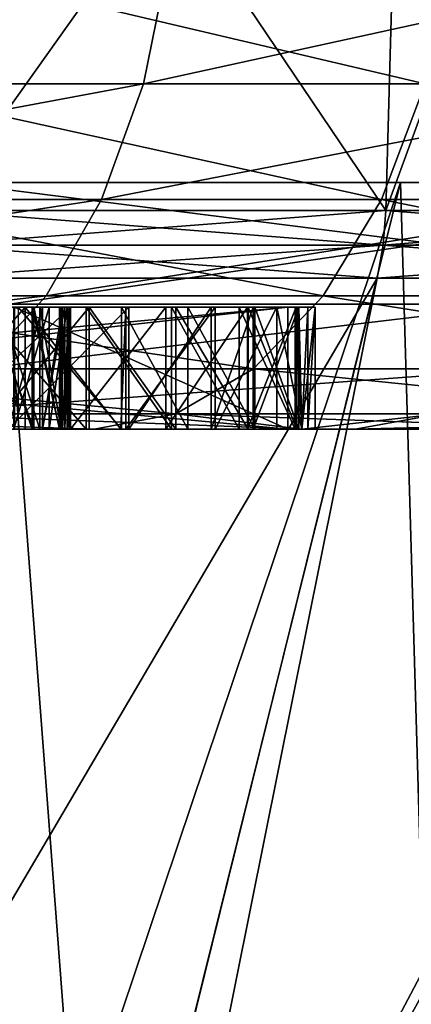
# Model space of a CAD drawing. Units: metres. Extents: x -0.039 to 0.039, y 0.0374 to 0.089.
# Drawn here: x 0.01 to 0.0107, y 0.0561 to 0.0577 of the extents above; entities that cross this region are included whole.
import ezdxf

# ---------------------------------------------------------------- set-up
doc = ezdxf.new("R2010")
doc.units = ezdxf.units.M
doc.layers.add('Object_4', color=252, linetype='CONTINUOUS')
doc.layers.add('Object_7', color=9, linetype='CONTINUOUS')

msp = doc.modelspace()

# ---------------------------------------------------------------- linework, layer by layer
at = {"layer": 'Object_4'}
for points in [[(0.01064, 0.057422, 0.016992), (0.00938, 0.053672, 0.015699), (0.00914, 0.057422, 0.017844)], [(0.00914, 0.057422, 0.017844), (0.0099, 0.057422, 0.017722), (0.01064, 0.057422, 0.016992)], [(0.0099, 0.057422, -0.017434), (0.009379, 0.053672, -0.015699), (0.011362, 0.057422, -0.016519)], [(0.009379, 0.053672, -0.015699), (0.010371, 0.053672, -0.015078), (0.011362, 0.057422, -0.016519)], [(0.01064, 0.057422, 0.016992), (0.009712, 0.053672, 0.01551), (0.00938, 0.053672, 0.015699)], [(0.01075, 0.053672, 0.014796), (0.009712, 0.053672, 0.01551), (0.01064, 0.057422, 0.016992)], [(0.01064, 0.057422, 0.016992), (0.0099, 0.057422, 0.017722), (0.011367, 0.057422, 0.016819)], [(0.011362, 0.057422, -0.016519), (0.011367, 0.057422, -0.016819), (0.0099, 0.057422, -0.017434)], [(0.0099, 0.057422, -0.017434), (0.011367, 0.057422, -0.016819), (0.0099, 0.057422, -0.017722)], [(0.009998, 0.057222, -0.017897), (0.0099, 0.057422, -0.017722), (0.011479, 0.057222, -0.016984)], [(0.011479, 0.057222, -0.016984), (0.0099, 0.057422, -0.017722), (0.011367, 0.057422, -0.016819)], [(0.009998, 0.057222, 0.017897), (0.011367, 0.057422, 0.016819), (0.0099, 0.057422, 0.017722)], [(0.011479, 0.057222, 0.016984), (0.011367, 0.057422, 0.016819), (0.009998, 0.057222, 0.017897)], [(0.011362, 0.057422, -0.016519), (0.010371, 0.053672, -0.015078), (0.010748, 0.053672, -0.014794)], [(0.012062, 0.057422, 0.016014), (0.01075, 0.053672, 0.014796), (0.01064, 0.057422, 0.016992)], [(0.01064, 0.057422, 0.016992), (0.011367, 0.057422, 0.016819), (0.012062, 0.057422, 0.016014)], [(0.009998, 0.037722, -0.017897), (0.009998, 0.057222, -0.017897), (0.011479, 0.057222, -0.016984)], [(0.009998, 0.037722, -0.017897), (0.011479, 0.057222, -0.016984), (0.011479, 0.037722, -0.016984)], [(0.011479, 0.037722, 0.016984), (0.011479, 0.057222, 0.016984), (0.009998, 0.057222, 0.017897)], [(0.011479, 0.037722, 0.016984), (0.009998, 0.057222, 0.017897), (0.009998, 0.037722, 0.017897)]]:
    msp.add_3dface(points, dxfattribs=at)
at = {"layer": 'Object_7'}
for points in [[(0.009877, 0.057376, -0.017394), (0.009171, 0.059517, -0.017903), (0.010616, 0.057376, -0.016953)], [(0.010616, 0.057376, -0.016953), (0.009171, 0.059517, -0.017903), (0.010676, 0.059517, -0.017049)], [(0.010616, 0.057376, 0.016953), (0.011399, 0.059517, 0.016573), (0.009877, 0.057376, 0.017394)], [(0.009877, 0.057376, 0.017394), (0.011399, 0.059517, 0.016573), (0.009932, 0.059517, 0.017492)], [(0.010616, 0.057376, -0.016953), (0.010676, 0.059517, -0.017049), (0.011336, 0.057376, -0.016481)], [(0.010616, 0.057376, 0.016953), (0.011336, 0.057376, 0.016481), (0.011399, 0.059517, 0.016573)], [(0.0093, 0.057795, -0.015148), (0.009261, 0.057584, -0.015085), (0.010261, 0.057795, -0.014514)], [(0.010218, 0.057584, -0.014454), (0.010261, 0.057795, -0.014514), (0.009261, 0.057584, -0.015085)], [(0.010681, 0.057584, 0.014116), (0.009745, 0.057584, 0.014777), (0.009785, 0.057795, 0.014839)], [(0.010681, 0.057584, 0.014116), (0.009785, 0.057795, 0.014839), (0.010725, 0.057795, 0.014174)], [(0.011179, 0.057795, -0.01382), (0.010261, 0.057795, -0.014514), (0.010218, 0.057584, -0.014454)], [(0.011132, 0.057584, -0.013762), (0.011179, 0.057795, -0.01382), (0.010218, 0.057584, -0.014454)], [(0.010218, 0.057584, -0.014454), (0.009261, 0.057584, -0.015085), (0.009199, 0.057394, -0.014984)], [(0.010149, 0.057394, -0.014357), (0.010218, 0.057584, -0.014454), (0.009199, 0.057394, -0.014984)], [(0.010609, 0.057394, 0.014021), (0.009679, 0.057394, 0.014678), (0.009745, 0.057584, 0.014777)], [(0.010609, 0.057394, 0.014021), (0.009745, 0.057584, 0.014777), (0.010681, 0.057584, 0.014116)], [(0.010149, 0.057394, -0.014357), (0.011057, 0.057394, -0.01367), (0.011132, 0.057584, -0.013762)], [(0.011132, 0.057584, -0.013762), (0.010218, 0.057584, -0.014454), (0.010149, 0.057394, -0.014357)], [(0.011494, 0.057394, 0.013304), (0.010609, 0.057394, 0.014021), (0.010681, 0.057584, 0.014116)], [(0.009116, 0.057236, -0.014849), (0.010058, 0.057236, -0.014227), (0.010149, 0.057394, -0.014357)], [(0.010149, 0.057394, -0.014357), (0.009199, 0.057394, -0.014984), (0.009116, 0.057236, -0.014849)], [(0.010513, 0.057236, 0.013894), (0.009592, 0.057236, 0.014546), (0.009679, 0.057394, 0.014678)], [(0.010513, 0.057236, 0.013894), (0.009679, 0.057394, 0.014678), (0.010609, 0.057394, 0.014021)], [(0.010149, 0.057394, -0.014357), (0.010058, 0.057236, -0.014227), (0.011057, 0.057394, -0.01367)], [(0.010958, 0.057236, -0.013547), (0.011057, 0.057394, -0.01367), (0.010058, 0.057236, -0.014227)], [(0.011391, 0.057236, 0.013185), (0.010513, 0.057236, 0.013894), (0.010609, 0.057394, 0.014021)], [(0.011391, 0.057236, 0.013185), (0.010609, 0.057394, 0.014021), (0.011494, 0.057394, 0.013304)], [(0.010616, 0.057376, -0.016953), (0.010612, 0.057319, -0.016946), (0.009873, 0.057319, -0.017387)], [(0.010616, 0.057376, -0.016953), (0.009873, 0.057319, -0.017387), (0.009877, 0.057376, -0.017394)], [(0.009877, 0.057376, 0.017394), (0.009873, 0.057319, 0.017387), (0.010612, 0.057319, 0.016946)], [(0.009877, 0.057376, 0.017394), (0.010612, 0.057319, 0.016946), (0.010616, 0.057376, 0.016953)], [(0.011336, 0.057376, -0.016481), (0.011331, 0.057319, -0.016474), (0.010612, 0.057319, -0.016946)], [(0.011336, 0.057376, -0.016481), (0.010612, 0.057319, -0.016946), (0.010616, 0.057376, -0.016953)], [(0.010616, 0.057376, 0.016953), (0.010612, 0.057319, 0.016946), (0.011331, 0.057319, 0.016474)], [(0.010616, 0.057376, 0.016953), (0.011331, 0.057319, 0.016474), (0.011336, 0.057376, 0.016481)], [(0.010612, 0.057319, -0.016946), (0.010602, 0.057265, -0.01693), (0.009863, 0.057265, -0.01737)], [(0.010612, 0.057319, -0.016946), (0.009863, 0.057265, -0.01737), (0.009873, 0.057319, -0.017387)], [(0.009873, 0.057319, 0.017387), (0.009863, 0.057265, 0.01737), (0.010602, 0.057265, 0.01693)], [(0.009873, 0.057319, 0.017387), (0.010602, 0.057265, 0.01693), (0.010612, 0.057319, 0.016946)], [(0.011331, 0.057319, -0.016474), (0.01132, 0.057265, -0.016458), (0.010602, 0.057265, -0.01693)], [(0.011331, 0.057319, -0.016474), (0.010602, 0.057265, -0.01693), (0.010612, 0.057319, -0.016946)], [(0.010612, 0.057319, 0.016946), (0.010602, 0.057265, 0.01693), (0.01132, 0.057265, 0.016458)], [(0.010612, 0.057319, 0.016946), (0.01132, 0.057265, 0.016458), (0.011331, 0.057319, 0.016474)], [(0.009863, 0.057265, -0.01737), (0.010087, 0.055191, -0.016107), (0.009157, 0.055191, -0.016657)], [(0.009863, 0.057265, 0.01737), (0.009383, 0.055191, 0.016524), (0.010602, 0.057265, 0.01693)], [(0.010602, 0.057265, 0.01693), (0.009383, 0.055191, 0.016524), (0.010185, 0.055191, 0.016049)], [(0.010602, 0.057265, -0.01693), (0.010087, 0.055191, -0.016107), (0.009863, 0.057265, -0.01737)], [(0.010602, 0.057265, -0.01693), (0.010185, 0.055191, -0.016049), (0.010087, 0.055191, -0.016107)], [(0.01132, 0.057265, -0.016458), (0.011173, 0.055191, -0.015378), (0.010185, 0.055191, -0.016049)], [(0.01132, 0.057265, -0.016458), (0.010185, 0.055191, -0.016049), (0.010602, 0.057265, -0.01693)], [(0.010602, 0.057265, 0.01693), (0.010185, 0.055191, 0.016049), (0.01132, 0.057265, 0.016458)], [(0.01132, 0.057265, 0.016458), (0.010185, 0.055191, 0.016049), (0.010767, 0.055191, 0.015654)], [(0.009116, 0.057236, -0.014849), (0.009017, 0.057116, -0.014687), (0.010058, 0.057236, -0.014227)], [(0.009948, 0.057116, -0.014073), (0.010058, 0.057236, -0.014227), (0.009017, 0.057116, -0.014687)], [(0.010399, 0.057116, 0.013743), (0.009487, 0.057116, 0.014387), (0.009592, 0.057236, 0.014546)], [(0.010399, 0.057116, 0.013743), (0.009592, 0.057236, 0.014546), (0.010513, 0.057236, 0.013894)], [(0.009948, 0.057116, -0.014073), (0.010838, 0.057116, -0.013399), (0.010958, 0.057236, -0.013547)], [(0.010958, 0.057236, -0.013547), (0.010058, 0.057236, -0.014227), (0.009948, 0.057116, -0.014073)], [(0.011267, 0.057116, 0.013041), (0.010399, 0.057116, 0.013743), (0.010513, 0.057236, 0.013894)], [(0.011267, 0.057116, 0.013041), (0.010513, 0.057236, 0.013894), (0.011391, 0.057236, 0.013185)], [(0.009562, 0.057217, 0.007032), (0.010455, 0.057217, 0.007167), (0.008301, 0.057217, 0.00606)], [(0.010455, 0.057217, 0.007481), (0.009562, 0.057217, 0.007032), (0.008301, 0.057217, 0.007481)], [(0.008301, 0.057217, 0.005506), (0.008301, 0.057217, 0.00606), (0.010455, 0.057217, 0.007167)], [(0.010455, 0.057217, 0.007481), (0.008301, 0.057217, 0.007481), (0.010455, 0.057017, 0.007481)], [(0.010455, 0.057017, 0.007481), (0.008301, 0.057217, 0.007481), (0.008301, 0.057017, 0.007481)], [(0.008301, 0.057217, 0.005506), (0.010455, 0.057217, 0.007167), (0.008301, 0.057017, 0.005506)], [(0.008301, 0.057017, 0.005506), (0.010455, 0.057217, 0.007167), (0.010455, 0.057017, 0.007167)], [(0.00866, 0.057217, -0.002346), (0.010455, 0.057217, -0.001987), (0.00866, 0.057017, -0.002346)], [(0.00866, 0.057017, -0.002346), (0.010455, 0.057217, -0.001987), (0.010455, 0.057017, -0.001987)], [(0.010455, 0.057217, -0.001987), (0.00866, 0.057217, -0.002346), (0.0091, 0.057217, -0.001799)], [(0.00866, 0.057217, 0.000346), (0.010455, 0.057217, 0.000705), (0.00866, 0.057017, 0.000346)], [(0.00866, 0.057017, 0.000346), (0.010455, 0.057217, 0.000705), (0.010455, 0.057017, 0.000705)], [(0.010455, 0.057217, 0.000705), (0.00866, 0.057217, 0.000346), (0.0091, 0.057217, 0.000894)], [(0.010006, 0.057217, -0.00162), (0.010455, 0.057217, -0.001987), (0.0091, 0.057217, -0.001799)], [(0.010006, 0.057217, 0.001072), (0.010455, 0.057217, 0.000705), (0.0091, 0.057217, 0.000894)], [(0.009562, 0.057217, 0.007032), (0.010455, 0.057217, 0.007481), (0.010455, 0.057217, 0.007167)], [(0.009846, 0.057217, -0.004441), (0.010024, 0.057217, -0.004852), (0.009749, 0.057217, -0.004482)], [(0.009749, 0.057217, -0.004482), (0.010024, 0.057217, -0.004852), (0.009848, 0.057217, -0.00492)], [(0.009882, 0.057217, 0.003613), (0.010098, 0.057217, 0.003235), (0.009774, 0.057217, 0.00355)], [(0.009774, 0.057217, 0.00355), (0.010098, 0.057217, 0.003235), (0.009883, 0.057217, 0.003118)], [(0.009827, 0.057217, 0.004556), (0.00995, 0.057217, 0.004986), (0.010124, 0.057217, 0.004885)], [(0.009827, 0.057217, 0.004556), (0.010124, 0.057217, 0.004885), (0.009921, 0.057217, 0.004491)], [(0.009938, 0.057217, -0.004375), (0.010189, 0.057217, -0.004736), (0.009846, 0.057217, -0.004441)], [(0.009846, 0.057217, -0.004441), (0.010189, 0.057217, -0.004736), (0.010024, 0.057217, -0.004852)], [(0.010024, 0.057217, -0.004852), (0.010024, 0.057017, -0.004852), (0.009848, 0.057017, -0.00492)], [(0.010024, 0.057217, -0.004852), (0.009848, 0.057017, -0.00492), (0.009848, 0.057217, -0.00492)], [(0.009964, 0.057217, -0.007025), (0.010194, 0.057217, -0.007398), (0.009856, 0.057217, -0.007124)], [(0.009856, 0.057217, -0.007124), (0.010194, 0.057217, -0.007398), (0.009996, 0.057217, -0.007536)], [(0.010129, 0.057217, -0.005854), (0.0099, 0.057217, -0.006228), (0.009869, 0.057217, -0.005715)], [(0.009869, 0.057217, -0.005715), (0.009964, 0.057017, -0.005766), (0.010129, 0.057217, -0.005854)], [(0.009968, 0.057217, 0.003695), (0.010255, 0.057217, 0.003374), (0.009882, 0.057217, 0.003613)], [(0.009882, 0.057217, 0.003613), (0.010255, 0.057217, 0.003374), (0.010098, 0.057217, 0.003235)], [(0.010098, 0.057217, 0.003235), (0.010098, 0.057017, 0.003235), (0.009883, 0.057017, 0.003118)], [(0.010098, 0.057217, 0.003235), (0.009883, 0.057017, 0.003118), (0.009883, 0.057217, 0.003118)], [(0.010271, 0.057217, -0.005983), (0.010005, 0.057217, -0.006348), (0.0099, 0.057217, -0.006228)], [(0.010271, 0.057217, -0.005983), (0.0099, 0.057217, -0.006228), (0.010129, 0.057217, -0.005854)], [(0.009921, 0.057217, 0.004491), (0.010124, 0.057217, 0.004885), (0.010264, 0.057217, 0.004752)], [(0.009921, 0.057217, 0.004491), (0.010264, 0.057217, 0.004752), (0.009996, 0.057217, 0.00441)], [(0.00993, 0.057217, -0.003546), (0.010012, 0.057217, -0.003072), (0.010182, 0.057217, -0.003191)], [(0.00993, 0.057217, -0.003546), (0.010182, 0.057217, -0.003191), (0.009996, 0.057217, -0.003617)], [(0.009984, 0.057217, -0.004325), (0.010336, 0.057217, -0.004568), (0.009938, 0.057217, -0.004375)], [(0.009938, 0.057217, -0.004375), (0.010336, 0.057217, -0.004568), (0.010189, 0.057217, -0.004736)], [(0.010124, 0.057017, 0.004885), (0.010124, 0.057217, 0.004885), (0.00995, 0.057217, 0.004986)], [(0.010124, 0.057017, 0.004885), (0.00995, 0.057217, 0.004986), (0.00995, 0.057017, 0.004986)], [(0.009964, 0.057217, -0.007025), (0.010038, 0.057217, -0.006916), (0.010398, 0.057217, -0.007132)], [(0.010398, 0.057217, -0.007132), (0.010329, 0.057217, -0.007248), (0.009964, 0.057217, -0.007025)], [(0.009964, 0.057217, -0.007025), (0.010329, 0.057217, -0.007248), (0.010194, 0.057217, -0.007398)], [(0.010129, 0.057017, -0.005854), (0.010129, 0.057217, -0.005854), (0.009964, 0.057017, -0.005766)], [(0.009964, 0.057217, -0.007025), (0.009964, 0.057017, -0.007025), (0.010038, 0.057017, -0.006916)], [(0.009964, 0.057217, -0.007025), (0.010038, 0.057017, -0.006916), (0.010038, 0.057217, -0.006916)], [(0.009968, 0.057217, 0.003695), (0.009968, 0.057017, 0.003695), (0.010035, 0.057017, 0.003798)], [(0.009968, 0.057217, 0.003695), (0.010035, 0.057017, 0.003798), (0.010035, 0.057217, 0.003798)], [(0.010035, 0.057217, 0.003798), (0.010389, 0.057217, 0.00357), (0.009968, 0.057217, 0.003695)], [(0.009968, 0.057217, 0.003695), (0.010389, 0.057217, 0.00357), (0.010255, 0.057217, 0.003374)], [(0.010048, 0.057217, -0.00422), (0.010437, 0.057217, -0.004365), (0.009984, 0.057217, -0.004325)], [(0.009984, 0.057217, -0.004325), (0.010437, 0.057217, -0.004365), (0.010336, 0.057217, -0.004568)], [(0.009984, 0.057217, -0.004325), (0.009984, 0.057017, -0.004325), (0.010048, 0.057017, -0.00422)], [(0.009984, 0.057217, -0.004325), (0.010048, 0.057017, -0.00422), (0.010048, 0.057217, -0.00422)], [(0.010194, 0.057217, -0.007398), (0.010194, 0.057017, -0.007398), (0.009996, 0.057017, -0.007536)], [(0.010194, 0.057217, -0.007398), (0.009996, 0.057017, -0.007536), (0.009996, 0.057217, -0.007536)], [(0.009996, 0.057217, -0.003617), (0.010182, 0.057217, -0.003191), (0.010291, 0.057217, -0.003305)], [(0.009996, 0.057217, -0.003617), (0.010291, 0.057217, -0.003305), (0.010052, 0.057217, -0.003716)], [(0.010052, 0.057217, -0.003716), (0.010052, 0.057017, -0.003716), (0.009996, 0.057017, -0.003617)], [(0.010052, 0.057217, -0.003716), (0.009996, 0.057017, -0.003617), (0.009996, 0.057217, -0.003617)], [(0.010052, 0.057217, 0.004312), (0.010052, 0.057017, 0.004312), (0.009996, 0.057017, 0.00441)], [(0.010052, 0.057217, 0.004312), (0.009996, 0.057017, 0.00441), (0.009996, 0.057217, 0.00441)], [(0.009996, 0.057217, 0.00441), (0.010264, 0.057217, 0.004752), (0.010375, 0.057217, 0.004582)], [(0.009996, 0.057217, 0.00441), (0.010375, 0.057217, 0.004582), (0.010052, 0.057217, 0.004312)], [(0.01039, 0.057217, -0.006162), (0.010063, 0.057217, -0.006462), (0.010005, 0.057217, -0.006348)], [(0.01039, 0.057217, -0.006162), (0.010005, 0.057217, -0.006348), (0.010271, 0.057217, -0.005983)], [(0.010063, 0.057217, -0.006462), (0.010063, 0.057017, -0.006462), (0.010005, 0.057017, -0.006348)], [(0.010063, 0.057217, -0.006462), (0.010005, 0.057017, -0.006348), (0.010005, 0.057217, -0.006348)], [(0.010455, 0.057217, -0.000327), (0.010006, 0.057217, -0.000327), (0.010455, 0.057017, -0.000327)], [(0.010455, 0.057017, -0.000327), (0.010006, 0.057217, -0.000327), (0.010006, 0.057017, -0.000327)], [(0.010006, 0.057217, -0.000327), (0.010455, 0.057217, -0.000327), (0.010006, 0.057217, -0.00162)], [(0.010006, 0.057217, -0.00162), (0.010455, 0.057217, -0.000327), (0.010455, 0.057217, -0.001987)], [(0.010455, 0.057217, 0.002365), (0.010006, 0.057217, 0.002365), (0.010455, 0.057017, 0.002365)], [(0.010455, 0.057017, 0.002365), (0.010006, 0.057217, 0.002365), (0.010006, 0.057017, 0.002365)], [(0.010006, 0.057217, 0.002365), (0.010455, 0.057217, 0.002365), (0.010006, 0.057217, 0.001072)], [(0.010006, 0.057217, 0.001072), (0.010455, 0.057217, 0.002365), (0.010455, 0.057217, 0.000705)], [(0.010182, 0.057017, -0.003191), (0.010182, 0.057217, -0.003191), (0.010012, 0.057217, -0.003072)], [(0.010182, 0.057017, -0.003191), (0.010012, 0.057217, -0.003072), (0.010012, 0.057017, -0.003072)], [(0.010189, 0.057217, -0.004736), (0.010181, 0.057017, -0.004742), (0.010024, 0.057217, -0.004852)], [(0.010181, 0.057017, -0.004742), (0.010024, 0.057017, -0.004852), (0.010024, 0.057217, -0.004852)], [(0.010035, 0.057217, 0.003798), (0.010035, 0.057017, 0.003798), (0.01008, 0.057017, 0.003921)], [(0.010035, 0.057217, 0.003798), (0.01008, 0.057017, 0.003921), (0.01008, 0.057217, 0.003921)], [(0.01008, 0.057217, 0.003921), (0.010469, 0.057217, 0.003784), (0.010035, 0.057217, 0.003798)], [(0.010035, 0.057217, 0.003798), (0.010469, 0.057217, 0.003784), (0.010389, 0.057217, 0.00357)], [(0.010398, 0.057217, -0.007132), (0.010038, 0.057217, -0.006916), (0.010473, 0.057217, -0.006917)], [(0.010473, 0.057217, -0.006917), (0.010038, 0.057217, -0.006916), (0.01008, 0.057217, -0.0068)], [(0.010038, 0.057217, -0.006916), (0.010038, 0.057017, -0.006916), (0.01008, 0.057017, -0.0068)], [(0.010038, 0.057217, -0.006916), (0.01008, 0.057017, -0.0068), (0.01008, 0.057217, -0.0068)], [(0.010083, 0.057217, -0.004106), (0.010488, 0.057217, -0.00415), (0.010048, 0.057217, -0.00422)], [(0.010048, 0.057217, -0.00422), (0.010488, 0.057217, -0.00415), (0.010437, 0.057217, -0.004365)], [(0.010048, 0.057217, -0.00422), (0.010048, 0.057017, -0.00422), (0.010083, 0.057017, -0.004106)], [(0.010048, 0.057217, -0.00422), (0.010083, 0.057017, -0.004106), (0.010083, 0.057217, -0.004106)], [(0.010052, 0.057217, -0.003716), (0.010291, 0.057217, -0.003305), (0.010401, 0.057217, -0.003482)], [(0.010052, 0.057217, -0.003716), (0.010401, 0.057217, -0.003482), (0.010085, 0.057217, -0.003828)], [(0.010085, 0.057217, -0.003828), (0.010085, 0.057017, -0.003828), (0.010052, 0.057017, -0.003716)], [(0.010085, 0.057217, -0.003828), (0.010052, 0.057017, -0.003716), (0.010052, 0.057217, -0.003716)], [(0.010089, 0.057217, 0.004174), (0.010089, 0.057017, 0.004174), (0.010052, 0.057017, 0.004312)], [(0.010089, 0.057217, 0.004174), (0.010052, 0.057017, 0.004312), (0.010052, 0.057217, 0.004312)], [(0.010052, 0.057217, 0.004312), (0.010375, 0.057217, 0.004582), (0.010089, 0.057217, 0.004174)], [(0.01047, 0.057217, -0.006382), (0.010093, 0.057217, -0.006596), (0.010063, 0.057217, -0.006462)], [(0.01047, 0.057217, -0.006382), (0.010063, 0.057217, -0.006462), (0.01039, 0.057217, -0.006162)], [(0.010093, 0.057217, -0.006596), (0.010093, 0.057017, -0.006596), (0.010063, 0.057017, -0.006462)], [(0.010093, 0.057217, -0.006596), (0.010063, 0.057017, -0.006462), (0.010063, 0.057217, -0.006462)], [(0.010473, 0.057217, -0.006917), (0.01008, 0.057217, -0.0068), (0.0105, 0.057217, -0.006654)], [(0.01008, 0.057217, -0.0068), (0.010096, 0.057217, -0.006659), (0.0105, 0.057217, -0.006654)], [(0.01008, 0.057217, -0.0068), (0.01008, 0.057017, -0.0068), (0.010096, 0.057017, -0.006659)], [(0.01008, 0.057217, -0.0068), (0.010096, 0.057017, -0.006659), (0.010096, 0.057217, -0.006659)], [(0.01008, 0.057217, 0.003921), (0.01008, 0.057017, 0.003921), (0.010096, 0.057017, 0.004076)], [(0.01008, 0.057217, 0.003921), (0.010096, 0.057017, 0.004076), (0.010096, 0.057217, 0.004076)], [(0.010096, 0.057217, 0.004076), (0.0105, 0.057217, 0.004062), (0.01008, 0.057217, 0.003921)], [(0.01008, 0.057217, 0.003921), (0.0105, 0.057217, 0.004062), (0.010469, 0.057217, 0.003784)], [(0.010096, 0.057217, -0.003962), (0.0105, 0.057217, -0.003967), (0.010083, 0.057217, -0.004106)], [(0.010083, 0.057217, -0.004106), (0.0105, 0.057217, -0.003967), (0.010488, 0.057217, -0.00415)], [(0.010083, 0.057217, -0.004106), (0.010083, 0.057017, -0.004106), (0.010096, 0.057017, -0.003962)], [(0.010083, 0.057217, -0.004106), (0.010096, 0.057017, -0.003962), (0.010096, 0.057217, -0.003962)], [(0.010085, 0.057217, -0.003828), (0.010401, 0.057217, -0.003482), (0.010473, 0.057217, -0.003698)], [(0.010085, 0.057217, -0.003828), (0.010473, 0.057217, -0.003698), (0.010096, 0.057217, -0.003962)], [(0.010096, 0.057217, -0.003962), (0.010096, 0.057017, -0.003962), (0.010085, 0.057017, -0.003828)], [(0.010096, 0.057217, -0.003962), (0.010085, 0.057017, -0.003828), (0.010085, 0.057217, -0.003828)], [(0.010096, 0.057217, 0.004076), (0.010096, 0.057017, 0.004076), (0.010089, 0.057017, 0.004174)], [(0.010096, 0.057217, 0.004076), (0.010089, 0.057017, 0.004174), (0.010089, 0.057217, 0.004174)], [(0.010089, 0.057217, 0.004174), (0.010375, 0.057217, 0.004582), (0.010467, 0.057217, 0.004342)], [(0.010089, 0.057217, 0.004174), (0.010467, 0.057217, 0.004342), (0.010096, 0.057217, 0.004076)], [(0.0105, 0.057217, -0.006654), (0.010096, 0.057217, -0.006659), (0.010093, 0.057217, -0.006596)], [(0.0105, 0.057217, -0.006654), (0.010093, 0.057217, -0.006596), (0.01047, 0.057217, -0.006382)], [(0.010096, 0.057217, -0.006659), (0.010096, 0.057017, -0.006659), (0.010093, 0.057017, -0.006596)], [(0.010096, 0.057217, -0.006659), (0.010093, 0.057017, -0.006596), (0.010093, 0.057217, -0.006596)], [(0.010096, 0.057217, -0.003962), (0.010473, 0.057217, -0.003698), (0.0105, 0.057217, -0.003967)], [(0.010096, 0.057217, 0.004076), (0.010467, 0.057217, 0.004342), (0.0105, 0.057217, 0.004062)], [(0.010255, 0.057217, 0.003374), (0.010255, 0.057017, 0.003374), (0.010098, 0.057017, 0.003235)], [(0.010255, 0.057217, 0.003374), (0.010098, 0.057017, 0.003235), (0.010098, 0.057217, 0.003235)], [(0.010264, 0.057017, 0.004752), (0.010264, 0.057217, 0.004752), (0.010124, 0.057217, 0.004885)], [(0.010264, 0.057017, 0.004752), (0.010124, 0.057217, 0.004885), (0.010124, 0.057017, 0.004885)], [(0.010271, 0.057017, -0.005983), (0.010271, 0.057217, -0.005983), (0.010129, 0.057217, -0.005854)], [(0.010271, 0.057017, -0.005983), (0.010129, 0.057217, -0.005854), (0.010129, 0.057017, -0.005854)], [(0.010189, 0.057217, -0.004736), (0.010189, 0.057017, -0.004736), (0.010181, 0.057017, -0.004742)], [(0.010291, 0.057017, -0.003305), (0.010291, 0.057217, -0.003305), (0.010182, 0.057217, -0.003191)], [(0.010291, 0.057017, -0.003305), (0.010182, 0.057217, -0.003191), (0.010182, 0.057017, -0.003191)], [(0.010336, 0.057217, -0.004568), (0.010336, 0.057017, -0.004568), (0.010189, 0.057017, -0.004736)], [(0.010336, 0.057217, -0.004568), (0.010189, 0.057017, -0.004736), (0.010189, 0.057217, -0.004736)], [(0.010329, 0.057217, -0.007248), (0.010329, 0.057017, -0.007248), (0.010194, 0.057017, -0.007398)], [(0.010329, 0.057217, -0.007248), (0.010194, 0.057017, -0.007398), (0.010194, 0.057217, -0.007398)], [(0.010389, 0.057217, 0.00357), (0.010389, 0.057017, 0.00357), (0.010255, 0.057017, 0.003374)], [(0.010389, 0.057217, 0.00357), (0.010255, 0.057017, 0.003374), (0.010255, 0.057217, 0.003374)], [(0.010375, 0.057017, 0.004582), (0.010375, 0.057217, 0.004582), (0.010264, 0.057217, 0.004752)], [(0.010375, 0.057017, 0.004582), (0.010264, 0.057217, 0.004752), (0.010264, 0.057017, 0.004752)], [(0.01039, 0.057017, -0.006162), (0.01039, 0.057217, -0.006162), (0.010271, 0.057217, -0.005983)], [(0.01039, 0.057017, -0.006162), (0.010271, 0.057217, -0.005983), (0.010271, 0.057017, -0.005983)], [(0.010401, 0.057017, -0.003482), (0.010401, 0.057217, -0.003482), (0.010291, 0.057217, -0.003305)], [(0.010401, 0.057017, -0.003482), (0.010291, 0.057217, -0.003305), (0.010291, 0.057017, -0.003305)], [(0.010398, 0.057217, -0.007132), (0.010398, 0.057017, -0.007132), (0.010329, 0.057017, -0.007248)], [(0.010398, 0.057217, -0.007132), (0.010329, 0.057017, -0.007248), (0.010329, 0.057217, -0.007248)], [(0.010437, 0.057217, -0.004365), (0.010437, 0.057017, -0.004365), (0.010336, 0.057017, -0.004568)], [(0.010437, 0.057217, -0.004365), (0.010336, 0.057017, -0.004568), (0.010336, 0.057217, -0.004568)], [(0.010467, 0.057017, 0.004342), (0.010467, 0.057217, 0.004342), (0.010375, 0.057217, 0.004582)], [(0.010467, 0.057017, 0.004342), (0.010375, 0.057217, 0.004582), (0.010375, 0.057017, 0.004582)], [(0.010469, 0.057217, 0.003784), (0.010469, 0.057017, 0.003784), (0.010389, 0.057017, 0.00357)], [(0.010469, 0.057217, 0.003784), (0.010389, 0.057017, 0.00357), (0.010389, 0.057217, 0.00357)], [(0.01047, 0.057017, -0.006382), (0.01047, 0.057217, -0.006382), (0.01039, 0.057217, -0.006162)], [(0.01047, 0.057017, -0.006382), (0.01039, 0.057217, -0.006162), (0.01039, 0.057017, -0.006162)], [(0.010473, 0.057217, -0.006917), (0.010473, 0.057017, -0.006917), (0.010398, 0.057017, -0.007132)], [(0.010473, 0.057217, -0.006917), (0.010398, 0.057017, -0.007132), (0.010398, 0.057217, -0.007132)], [(0.010473, 0.057017, -0.003698), (0.010473, 0.057217, -0.003698), (0.010401, 0.057217, -0.003482)], [(0.010473, 0.057017, -0.003698), (0.010401, 0.057217, -0.003482), (0.010401, 0.057017, -0.003482)], [(0.010488, 0.057217, -0.00415), (0.010478, 0.057017, -0.004195), (0.010437, 0.057217, -0.004365)], [(0.010478, 0.057017, -0.004195), (0.010437, 0.057017, -0.004365), (0.010437, 0.057217, -0.004365)], [(0.010455, 0.057217, -0.001987), (0.010455, 0.057217, -0.000327), (0.010455, 0.057017, -0.001987)], [(0.010455, 0.057017, -0.001987), (0.010455, 0.057217, -0.000327), (0.010455, 0.057017, -0.000327)], [(0.010455, 0.057217, 0.000705), (0.010455, 0.057217, 0.002365), (0.010455, 0.057017, 0.000705)], [(0.010455, 0.057017, 0.000705), (0.010455, 0.057217, 0.002365), (0.010455, 0.057017, 0.002365)], [(0.010455, 0.057217, 0.007167), (0.010455, 0.057217, 0.007481), (0.010455, 0.057017, 0.007167)], [(0.010455, 0.057017, 0.007167), (0.010455, 0.057217, 0.007481), (0.010455, 0.057017, 0.007481)], [(0.010478, 0.057017, 0.004251), (0.0105, 0.057217, 0.004062), (0.010467, 0.057217, 0.004342)], [(0.010478, 0.057017, 0.004251), (0.010467, 0.057217, 0.004342), (0.010467, 0.057017, 0.004342)], [(0.0105, 0.057217, 0.004062), (0.010478, 0.057017, 0.003863), (0.010469, 0.057217, 0.003784)], [(0.010478, 0.057017, 0.003863), (0.010469, 0.057017, 0.003784), (0.010469, 0.057217, 0.003784)], [(0.010478, 0.057017, -0.006451), (0.0105, 0.057217, -0.006654), (0.01047, 0.057217, -0.006382)], [(0.010478, 0.057017, -0.006451), (0.01047, 0.057217, -0.006382), (0.01047, 0.057017, -0.006382)], [(0.0105, 0.057217, -0.006654), (0.010478, 0.057017, -0.00687), (0.010473, 0.057217, -0.006917)], [(0.010478, 0.057017, -0.00687), (0.010473, 0.057017, -0.006917), (0.010473, 0.057217, -0.006917)], [(0.010478, 0.057017, -0.003741), (0.0105, 0.057217, -0.003967), (0.010473, 0.057217, -0.003698)], [(0.010478, 0.057017, -0.003741), (0.010473, 0.057217, -0.003698), (0.010473, 0.057017, -0.003698)], [(0.0105, 0.057017, -0.006654), (0.0105, 0.057217, -0.006654), (0.010478, 0.057017, -0.006451)], [(0.0105, 0.057017, -0.006654), (0.010478, 0.057017, -0.00687), (0.0105, 0.057217, -0.006654)], [(0.0105, 0.057017, -0.003967), (0.0105, 0.057217, -0.003967), (0.010478, 0.057017, -0.003741)], [(0.010488, 0.057217, -0.00415), (0.010488, 0.057017, -0.00415), (0.010478, 0.057017, -0.004195)], [(0.0105, 0.057017, 0.004062), (0.0105, 0.057217, 0.004062), (0.010478, 0.057017, 0.004251)], [(0.0105, 0.057017, 0.004062), (0.010478, 0.057017, 0.003863), (0.0105, 0.057217, 0.004062)], [(0.0105, 0.057217, -0.003967), (0.0105, 0.057017, -0.003967), (0.010488, 0.057017, -0.00415)], [(0.0105, 0.057217, -0.003967), (0.010488, 0.057017, -0.00415), (0.010488, 0.057217, -0.00415)], [(0.010271, 0.057042, 0.013574), (0.009371, 0.057042, 0.014211), (0.009487, 0.057116, 0.014387)], [(0.010271, 0.057042, 0.013574), (0.009487, 0.057116, 0.014387), (0.010399, 0.057116, 0.013743)], [(0.009826, 0.057042, -0.0139), (0.010705, 0.057042, -0.013235), (0.010838, 0.057116, -0.013399)], [(0.009948, 0.057116, -0.014073), (0.009826, 0.057042, -0.0139), (0.010838, 0.057116, -0.013399)], [(0.011128, 0.057042, 0.012881), (0.010271, 0.057042, 0.013574), (0.010399, 0.057116, 0.013743)], [(0.011128, 0.057042, 0.012881), (0.010399, 0.057116, 0.013743), (0.011267, 0.057116, 0.013041)], [(0.010137, 0.057017, 0.013397), (0.009249, 0.057017, 0.014025), (0.009371, 0.057042, 0.014211)], [(0.010137, 0.057017, 0.013397), (0.009371, 0.057042, 0.014211), (0.010271, 0.057042, 0.013574)], [(0.009698, 0.057017, -0.013718), (0.010478, 0.057017, -0.013128), (0.009826, 0.057042, -0.0139)], [(0.009826, 0.057042, -0.0139), (0.010478, 0.057017, -0.013128), (0.010705, 0.057042, -0.013235)], [(0.010478, 0.057017, 0.013122), (0.010137, 0.057017, 0.013397), (0.010271, 0.057042, 0.013574)], [(0.010478, 0.057017, 0.013122), (0.010271, 0.057042, 0.013574), (0.010983, 0.057017, 0.012713)], [(0.010983, 0.057017, 0.012713), (0.010271, 0.057042, 0.013574), (0.011128, 0.057042, 0.012881)], [(0.010478, 0.057017, -0.013128), (0.010566, 0.057017, -0.013062), (0.010705, 0.057042, -0.013235)], [(0.010566, 0.057017, -0.013062), (0.011389, 0.057017, -0.01235), (0.01154, 0.057042, -0.012514)], [(0.010705, 0.057042, -0.013235), (0.010566, 0.057017, -0.013062), (0.01154, 0.057042, -0.012514)], [(0.006978, 0.057017, 0.008532), (0.009249, 0.057017, 0.014025), (0.010137, 0.057017, 0.013397)], [(0.006978, 0.057017, 0.008532), (0.010137, 0.057017, 0.013397), (0.010478, 0.057017, 0.008532)], [(0.010478, 0.057017, -0.005308), (0.008726, 0.057017, -0.005532), (0.006978, 0.057017, -0.005308)], [(0.010478, 0.057017, -0.002615), (0.009426, 0.057017, -0.002995), (0.006978, 0.057017, -0.002615)], [(0.006978, 0.057017, -0.005308), (0.008031, 0.057017, -0.005083), (0.010478, 0.057017, -0.005308)], [(0.010006, 0.057017, -0.000327), (0.006978, 0.057017, 0.000077), (0.010478, 0.057017, 0.000077)], [(0.006978, 0.057017, -0.002615), (0.00866, 0.057017, -0.002346), (0.010478, 0.057017, -0.002615)], [(0.00866, 0.057017, 0.000346), (0.010478, 0.057017, 0.000077), (0.006978, 0.057017, 0.000077)], [(0.010478, 0.057017, 0.005372), (0.008053, 0.057017, 0.005237), (0.006978, 0.057017, 0.005372)], [(0.010478, 0.057017, 0.002769), (0.010006, 0.057017, 0.002365), (0.006978, 0.057017, 0.002769)], [(0.010478, 0.057017, 0.002769), (0.006978, 0.057017, 0.002769), (0.009603, 0.057017, 0.003038)], [(0.006978, 0.057017, 0.005372), (0.008301, 0.057017, 0.005506), (0.010478, 0.057017, 0.005372)], [(0.008301, 0.057017, 0.007929), (0.006978, 0.057017, 0.008532), (0.010478, 0.057017, 0.008532)], [(0.010478, 0.057017, -0.005308), (0.008031, 0.057017, -0.005083), (0.008273, 0.057017, -0.005059)], [(0.010478, 0.057017, 0.005372), (0.00825, 0.057017, 0.005221), (0.008053, 0.057017, 0.005237)], [(0.00961, 0.057017, 0.005058), (0.00825, 0.057017, 0.005221), (0.010478, 0.057017, 0.005372)], [(0.010478, 0.057017, -0.005308), (0.008273, 0.057017, -0.005059), (0.008469, 0.057017, -0.004993)], [(0.010478, 0.057017, 0.005372), (0.008301, 0.057017, 0.005506), (0.010455, 0.057017, 0.007167)], [(0.008301, 0.057017, 0.007929), (0.010478, 0.057017, 0.008532), (0.008301, 0.057017, 0.007481)], [(0.008301, 0.057017, 0.007481), (0.010478, 0.057017, 0.008532), (0.010455, 0.057017, 0.007481)], [(0.008469, 0.057017, -0.004993), (0.008635, 0.057017, -0.004887), (0.010478, 0.057017, -0.005308)], [(0.010478, 0.057017, -0.005308), (0.008635, 0.057017, -0.004887), (0.00877, 0.057017, -0.004743)], [(0.010478, 0.057017, -0.002615), (0.00866, 0.057017, -0.002346), (0.010455, 0.057017, -0.001987)], [(0.010455, 0.057017, 0.000705), (0.010478, 0.057017, 0.000077), (0.00866, 0.057017, 0.000346)], [(0.010478, 0.057017, -0.005308), (0.008944, 0.057017, -0.005536), (0.008726, 0.057017, -0.005532)], [(0.00877, 0.057017, -0.004743), (0.009375, 0.057017, -0.004912), (0.010478, 0.057017, -0.005308)], [(0.009417, 0.057017, -0.005582), (0.008944, 0.057017, -0.005536), (0.010478, 0.057017, -0.005308)], [(0.009061, 0.057017, 0.00392), (0.009996, 0.057017, 0.00441), (0.010052, 0.057017, 0.004312)], [(0.009061, 0.057017, 0.00392), (0.010052, 0.057017, 0.004312), (0.010089, 0.057017, 0.004174)], [(0.010089, 0.057017, 0.004174), (0.010096, 0.057017, 0.004076), (0.009061, 0.057017, 0.00392)], [(0.009061, 0.057017, 0.00392), (0.010096, 0.057017, 0.004076), (0.01008, 0.057017, 0.003921)], [(0.009061, 0.057017, 0.00392), (0.01008, 0.057017, 0.003921), (0.010035, 0.057017, 0.003798)], [(0.010035, 0.057017, 0.003798), (0.009968, 0.057017, 0.003695), (0.009061, 0.057017, 0.00392)], [(0.009984, 0.057017, -0.004325), (0.009109, 0.057017, -0.003957), (0.010048, 0.057017, -0.00422)], [(0.009122, 0.057017, -0.003815), (0.010096, 0.057017, -0.003962), (0.009109, 0.057017, -0.003957)], [(0.009109, 0.057017, -0.003957), (0.010096, 0.057017, -0.003962), (0.010083, 0.057017, -0.004106)], [(0.009109, 0.057017, -0.003957), (0.010083, 0.057017, -0.004106), (0.010048, 0.057017, -0.00422)], [(0.010085, 0.057017, -0.003828), (0.010096, 0.057017, -0.003962), (0.009122, 0.057017, -0.003815)], [(0.009122, 0.057017, -0.003815), (0.009996, 0.057017, -0.003617), (0.010052, 0.057017, -0.003716)], [(0.009122, 0.057017, -0.003815), (0.010052, 0.057017, -0.003716), (0.010085, 0.057017, -0.003828)], [(0.009698, 0.057017, -0.013718), (0.009184, 0.057017, -0.007755), (0.010478, 0.057017, -0.013128)], [(0.010478, 0.057017, -0.013128), (0.009184, 0.057017, -0.007755), (0.009621, 0.057017, -0.007681)], [(0.010096, 0.057017, -0.006659), (0.01008, 0.057017, -0.0068), (0.009212, 0.057017, -0.006001)], [(0.009212, 0.057017, -0.006001), (0.01008, 0.057017, -0.0068), (0.010038, 0.057017, -0.006916)], [(0.009212, 0.057017, -0.006001), (0.010038, 0.057017, -0.006916), (0.009964, 0.057017, -0.007025)], [(0.010096, 0.057017, -0.006659), (0.009212, 0.057017, -0.006001), (0.010093, 0.057017, -0.006596)], [(0.010093, 0.057017, -0.006596), (0.009212, 0.057017, -0.006001), (0.009593, 0.057017, -0.006067)], [(0.010478, 0.057017, -0.005308), (0.009375, 0.057017, -0.004912), (0.009535, 0.057017, -0.004944)], [(0.010478, 0.057017, -0.005308), (0.009869, 0.057017, -0.005715), (0.009417, 0.057017, -0.005582)], [(0.010478, 0.057017, -0.002615), (0.009606, 0.057017, -0.002974), (0.009426, 0.057017, -0.002995)], [(0.010478, 0.057017, -0.005308), (0.009535, 0.057017, -0.004944), (0.009617, 0.057017, -0.004949)], [(0.010093, 0.057017, -0.006596), (0.009593, 0.057017, -0.006067), (0.009767, 0.057017, -0.006135)], [(0.009603, 0.057017, 0.003038), (0.009883, 0.057017, 0.003118), (0.010478, 0.057017, 0.002769)], [(0.009833, 0.057017, -0.003002), (0.009606, 0.057017, -0.002974), (0.010478, 0.057017, -0.002615)], [(0.010478, 0.057017, 0.005372), (0.009768, 0.057017, 0.005043), (0.00961, 0.057017, 0.005058)], [(0.009617, 0.057017, -0.004949), (0.009848, 0.057017, -0.00492), (0.010478, 0.057017, -0.005308)], [(0.010478, 0.057017, -0.013128), (0.009621, 0.057017, -0.007681), (0.009996, 0.057017, -0.007536)], [(0.009767, 0.057017, -0.006135), (0.0099, 0.057017, -0.006228), (0.010093, 0.057017, -0.006596)], [(0.010478, 0.057017, 0.005372), (0.00995, 0.057017, 0.004986), (0.009768, 0.057017, 0.005043)], [(0.010478, 0.057017, -0.002615), (0.010012, 0.057017, -0.003072), (0.009833, 0.057017, -0.003002)], [(0.010478, 0.057017, -0.005308), (0.009848, 0.057017, -0.00492), (0.010024, 0.057017, -0.004852)], [(0.010478, 0.057017, -0.005308), (0.009964, 0.057017, -0.005766), (0.009869, 0.057017, -0.005715)], [(0.010478, 0.057017, 0.002769), (0.009883, 0.057017, 0.003118), (0.010098, 0.057017, 0.003235)], [(0.010093, 0.057017, -0.006596), (0.0099, 0.057017, -0.006228), (0.010005, 0.057017, -0.006348)], [(0.010124, 0.057017, 0.004885), (0.00995, 0.057017, 0.004986), (0.010478, 0.057017, 0.005372)], [(0.010478, 0.057017, -0.005766), (0.010129, 0.057017, -0.005854), (0.009964, 0.057017, -0.005766)], [(0.010478, 0.057017, -0.005766), (0.009964, 0.057017, -0.005766), (0.010478, 0.057017, -0.005308)], [(0.009996, 0.057017, -0.007536), (0.010194, 0.057017, -0.007398), (0.010478, 0.057017, -0.013128)], [(0.010093, 0.057017, -0.006596), (0.010005, 0.057017, -0.006348), (0.010063, 0.057017, -0.006462)], [(0.010478, 0.057017, 0.000077), (0.010455, 0.057017, -0.000327), (0.010006, 0.057017, -0.000327)], [(0.010455, 0.057017, 0.002365), (0.010006, 0.057017, 0.002365), (0.010478, 0.057017, 0.002769)], [(0.010478, 0.057017, -0.002615), (0.010182, 0.057017, -0.003191), (0.010012, 0.057017, -0.003072)], [(0.010478, 0.057017, -0.005308), (0.010024, 0.057017, -0.004852), (0.010478, 0.057017, -0.004742)], [(0.010478, 0.057017, -0.004742), (0.010024, 0.057017, -0.004852), (0.010181, 0.057017, -0.004742)], [(0.010478, 0.057017, 0.002769), (0.010098, 0.057017, 0.003235), (0.010255, 0.057017, 0.003374)], [(0.010264, 0.057017, 0.004752), (0.010124, 0.057017, 0.004885), (0.010478, 0.057017, 0.005372)], [(0.010271, 0.057017, -0.005983), (0.010129, 0.057017, -0.005854), (0.010478, 0.057017, -0.005766)], [(0.010478, 0.057017, 0.008532), (0.010137, 0.057017, 0.013397), (0.010478, 0.057017, 0.013122)], [(0.010478, 0.057017, -0.004742), (0.010181, 0.057017, -0.004742), (0.010189, 0.057017, -0.004736)], [(0.010291, 0.057017, -0.003305), (0.010182, 0.057017, -0.003191), (0.010478, 0.057017, -0.002615)], [(0.010189, 0.057017, -0.004736), (0.010336, 0.057017, -0.004568), (0.010478, 0.057017, -0.004742)], [(0.010478, 0.057017, -0.013128), (0.010194, 0.057017, -0.007398), (0.010329, 0.057017, -0.007248)], [(0.010255, 0.057017, 0.003374), (0.010389, 0.057017, 0.00357), (0.010478, 0.057017, 0.002769)], [(0.010264, 0.057017, 0.004752), (0.010478, 0.057017, 0.005372), (0.010375, 0.057017, 0.004582)], [(0.01039, 0.057017, -0.006162), (0.010271, 0.057017, -0.005983), (0.010478, 0.057017, -0.005766)], [(0.010478, 0.057017, -0.002615), (0.010401, 0.057017, -0.003482), (0.010291, 0.057017, -0.003305)], [(0.010478, 0.057017, -0.013128), (0.010329, 0.057017, -0.007248), (0.010398, 0.057017, -0.007132)], [(0.010336, 0.057017, -0.004568), (0.010437, 0.057017, -0.004365), (0.010478, 0.057017, -0.004742)], [(0.010478, 0.057017, 0.005372), (0.010467, 0.057017, 0.004342), (0.010375, 0.057017, 0.004582)], [(0.010469, 0.057017, 0.003784), (0.010478, 0.057017, 0.002769), (0.010389, 0.057017, 0.00357)], [(0.010478, 0.057017, -0.005766), (0.01047, 0.057017, -0.006382), (0.01039, 0.057017, -0.006162)], [(0.010398, 0.057017, -0.007132), (0.010473, 0.057017, -0.006917), (0.010478, 0.057017, -0.013128)], [(0.010478, 0.057017, -0.002615), (0.010473, 0.057017, -0.003698), (0.010401, 0.057017, -0.003482)], [(0.010478, 0.057017, -0.004742), (0.010437, 0.057017, -0.004365), (0.010478, 0.057017, -0.004195)], [(0.010478, 0.057017, -0.002615), (0.010455, 0.057017, -0.001987), (0.010478, 0.057017, 0.000077)], [(0.010478, 0.057017, 0.000077), (0.010455, 0.057017, -0.001987), (0.010455, 0.057017, -0.000327)], [(0.010455, 0.057017, 0.002365), (0.010478, 0.057017, 0.002769), (0.010455, 0.057017, 0.000705)], [(0.010455, 0.057017, 0.000705), (0.010478, 0.057017, 0.002769), (0.010478, 0.057017, 0.000077)], [(0.010478, 0.057017, 0.005372), (0.010455, 0.057017, 0.007167), (0.010478, 0.057017, 0.008532)], [(0.010478, 0.057017, 0.008532), (0.010455, 0.057017, 0.007167), (0.010455, 0.057017, 0.007481)], [(0.010478, 0.057017, 0.005372), (0.010478, 0.057017, 0.004251), (0.010467, 0.057017, 0.004342)], [(0.010478, 0.057017, 0.003863), (0.010478, 0.057017, 0.002769), (0.010469, 0.057017, 0.003784)], [(0.010478, 0.057017, -0.005766), (0.010478, 0.057017, -0.006451), (0.01047, 0.057017, -0.006382)], [(0.010478, 0.057017, -0.013128), (0.010473, 0.057017, -0.006917), (0.010478, 0.057017, -0.00687)], [(0.010478, 0.057017, -0.003741), (0.010473, 0.057017, -0.003698), (0.010478, 0.057017, -0.002615)], [(0.016798, 0.057017, 0.000272), (0.016795, 0.057017, 0.000077), (0.010478, 0.057017, 0.000077)], [(0.010478, 0.057017, -0.013128), (0.010478, 0.057017, -0.00687), (0.010566, 0.057017, -0.013062)], [(0.0105, 0.057017, -0.006654), (0.010478, 0.057017, -0.006451), (0.01522, 0.057017, -0.007114)], [(0.01522, 0.057017, -0.007114), (0.010478, 0.057017, -0.006451), (0.015648, 0.057017, -0.006114)], [(0.012889, 0.057017, -0.010776), (0.012164, 0.057017, -0.011587), (0.010478, 0.057017, -0.00687)], [(0.010478, 0.057017, -0.00687), (0.012164, 0.057017, -0.011587), (0.011389, 0.057017, -0.01235)], [(0.010478, 0.057017, -0.00687), (0.011389, 0.057017, -0.01235), (0.010566, 0.057017, -0.013062)], [(0.0105, 0.057017, -0.006654), (0.014173, 0.057017, -0.00902), (0.010478, 0.057017, -0.00687)], [(0.010478, 0.057017, -0.00687), (0.014173, 0.057017, -0.00902), (0.013559, 0.057017, -0.009919)], [(0.010478, 0.057017, -0.00687), (0.013559, 0.057017, -0.009919), (0.012889, 0.057017, -0.010776)], [(0.015648, 0.057017, -0.006114), (0.010478, 0.057017, -0.005766), (0.015771, 0.057017, -0.005766)], [(0.015771, 0.057017, -0.005766), (0.010478, 0.057017, -0.005766), (0.010478, 0.057017, -0.005308)], [(0.015771, 0.057017, -0.005766), (0.010478, 0.057017, -0.005308), (0.015933, 0.057017, -0.005308)], [(0.015933, 0.057017, -0.005308), (0.010478, 0.057017, -0.005308), (0.016011, 0.057017, -0.005088)], [(0.016011, 0.057017, -0.005088), (0.010478, 0.057017, -0.005308), (0.010478, 0.057017, -0.004742)], [(0.016011, 0.057017, -0.005088), (0.010478, 0.057017, -0.004742), (0.016109, 0.057017, -0.004742)], [(0.010478, 0.057017, -0.002615), (0.016534, 0.057017, -0.002977), (0.010478, 0.057017, -0.003741)], [(0.010478, 0.057017, -0.003741), (0.016534, 0.057017, -0.002977), (0.016307, 0.057017, -0.004041)], [(0.016795, 0.057017, 0.000077), (0.01678, 0.057017, -0.000816), (0.010478, 0.057017, 0.000077)], [(0.010478, 0.057017, 0.000077), (0.01678, 0.057017, -0.000816), (0.016692, 0.057017, -0.0019)], [(0.010478, 0.057017, 0.000077), (0.016692, 0.057017, -0.0019), (0.010478, 0.057017, -0.002615)], [(0.010478, 0.057017, -0.002615), (0.016692, 0.057017, -0.0019), (0.016587, 0.057017, -0.002615)], [(0.010478, 0.057017, -0.002615), (0.016587, 0.057017, -0.002615), (0.016534, 0.057017, -0.002977)], [(0.016429, 0.057017, 0.003511), (0.016563, 0.057017, 0.002769), (0.010478, 0.057017, 0.002769)], [(0.010478, 0.057017, 0.002769), (0.016563, 0.057017, 0.002769), (0.016622, 0.057017, 0.00244)], [(0.010478, 0.057017, 0.002769), (0.016622, 0.057017, 0.00244), (0.010478, 0.057017, 0.000077)], [(0.010478, 0.057017, 0.000077), (0.016622, 0.057017, 0.00244), (0.016745, 0.057017, 0.001359)], [(0.010478, 0.057017, 0.000077), (0.016745, 0.057017, 0.001359), (0.016798, 0.057017, 0.000272)], [(0.010478, 0.057017, 0.003863), (0.0105, 0.057017, 0.004062), (0.016167, 0.057017, 0.004567)], [(0.016167, 0.057017, 0.004567), (0.0105, 0.057017, 0.004062), (0.010478, 0.057017, 0.004251)], [(0.016167, 0.057017, 0.004567), (0.010478, 0.057017, 0.004251), (0.015912, 0.057017, 0.005372)], [(0.014981, 0.057017, 0.007603), (0.010478, 0.057017, 0.005372), (0.010478, 0.057017, 0.008532)], [(0.014981, 0.057017, 0.007603), (0.015442, 0.057017, 0.006617), (0.010478, 0.057017, 0.005372)], [(0.010478, 0.057017, 0.005372), (0.015442, 0.057017, 0.006617), (0.015838, 0.057017, 0.005604)], [(0.010478, 0.057017, 0.005372), (0.015838, 0.057017, 0.005604), (0.015912, 0.057017, 0.005372)], [(0.010478, 0.057017, 0.008532), (0.010983, 0.057017, 0.012713), (0.011783, 0.057017, 0.011975)], [(0.011783, 0.057017, 0.011975), (0.012533, 0.057017, 0.011187), (0.010478, 0.057017, 0.008532)], [(0.010478, 0.057017, 0.008532), (0.012533, 0.057017, 0.011187), (0.013231, 0.057017, 0.010353)], [(0.010478, 0.057017, 0.008532), (0.013231, 0.057017, 0.010353), (0.013874, 0.057017, 0.009474)], [(0.013874, 0.057017, 0.009474), (0.014458, 0.057017, 0.008557), (0.010478, 0.057017, 0.008532)], [(0.010478, 0.057017, 0.008532), (0.014458, 0.057017, 0.008557), (0.014471, 0.057017, 0.008532)], [(0.010478, 0.057017, 0.008532), (0.014471, 0.057017, 0.008532), (0.014981, 0.057017, 0.007603)], [(0.010478, 0.057017, 0.008532), (0.010478, 0.057017, 0.013122), (0.010983, 0.057017, 0.012713)], [(0.015648, 0.057017, -0.006114), (0.010478, 0.057017, -0.006451), (0.010478, 0.057017, -0.005766)], [(0.010478, 0.057017, -0.004742), (0.010478, 0.057017, -0.004195), (0.016109, 0.057017, -0.004742)], [(0.016109, 0.057017, -0.004742), (0.010478, 0.057017, -0.004195), (0.010488, 0.057017, -0.00415)], [(0.016307, 0.057017, -0.004041), (0.0105, 0.057017, -0.003967), (0.010478, 0.057017, -0.003741)], [(0.015912, 0.057017, 0.005372), (0.010478, 0.057017, 0.004251), (0.010478, 0.057017, 0.005372)], [(0.016167, 0.057017, 0.004567), (0.016429, 0.057017, 0.003511), (0.010478, 0.057017, 0.003863)], [(0.010478, 0.057017, 0.003863), (0.016429, 0.057017, 0.003511), (0.010478, 0.057017, 0.002769)], [(0.016109, 0.057017, -0.004742), (0.010488, 0.057017, -0.00415), (0.016307, 0.057017, -0.004041)], [(0.016307, 0.057017, -0.004041), (0.010488, 0.057017, -0.00415), (0.0105, 0.057017, -0.003967)], [(0.01522, 0.057017, -0.007114), (0.014727, 0.057017, -0.008084), (0.0105, 0.057017, -0.006654)], [(0.0105, 0.057017, -0.006654), (0.014727, 0.057017, -0.008084), (0.014173, 0.057017, -0.00902)]]:
    msp.add_3dface(points, dxfattribs=at)

doc.saveas('drawing.dxf')
